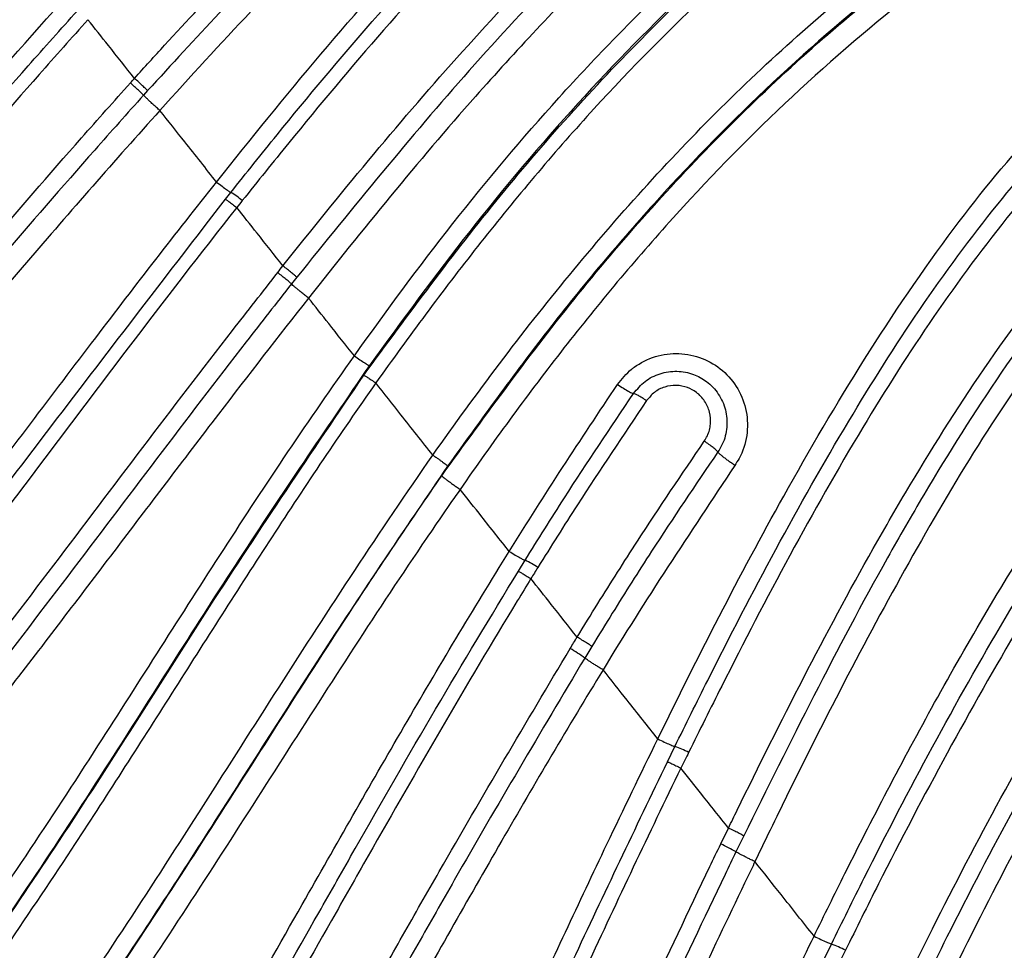
# Model space of a CAD drawing. Units: inches. Extents: x -1330 to 5346, y -540 to 389.
# Drawn here: x -228 to -226, y 35 to 36 of the extents above; entities that cross this region are included whole.
import ezdxf

# ---------------------------------------------------------------- set-up
doc = ezdxf.new("R2010")
doc.units = ezdxf.units.IN
doc.header["$MEASUREMENT"] = 0
doc.layers.get('0').update_dxf_attribs({"lineweight": 9})

msp = doc.modelspace()

# ---------------------------------------------------------------- linework, layer by layer
at = {"color": 7, "linetype": 'Continuous', "lineweight": 25}
for p, q in [((-227.6598, 35.8868), (-227.666, 35.8798)), ((-227.641, 35.8565), (-227.641, 35.8565)), ((-227.5411, 35.721), (-227.5328, 35.7315)), ((-227.4322, 35.602), (-227.4403, 35.5917)), ((-227.2244, 35.3306), (-227.2244, 35.3306)), ((-227.094, 35.1535), (-227.0838, 35.1701)), ((-227.075, 35.142), (-227.075, 35.142)), ((-227.0044, 35.0528), (-227.0044, 35.0528)), ((-226.9819, 35.0386), (-226.9927, 35.0209)), ((-226.8667, 34.8625), (-226.8552, 34.886)), ((-226.846, 34.8529), (-226.846, 34.8529)), ((-226.7852, 34.7372), (-226.7735, 34.7614)), ((-226.7735, 34.7614), (-226.7735, 34.7614)), ((-226.7502, 34.7495), (-226.762, 34.7251)), ((-226.733, 34.7102), (-226.733, 34.7102)), ((-226.6428, 34.5964), (-226.6428, 34.5964)), ((-226.628, 34.5604), (-226.6163, 34.5844))]:
    msp.add_line(p, q, dxfattribs=at)
for centre, radius, start, end in [((-227.6041, 35.6144), 0.1371, 49.6635, 58.6771), ((-227.14, 35.0458), 0.1364, 56.2714, 65.6628), ((-227.1594, 34.7885), 0.286, 54.3458, 59.6783), ((-226.9, 34.7531), 0.1402, 61.9896, 71.3526), ((-226.9034, 34.4805), 0.2826, 59.9633, 65.2717), ((-226.6869, 34.397), 0.2003, 62.648, 69.3592)]:
    msp.add_arc(centre, radius, start, end, dxfattribs=at)
for points, knots in [([(-227.5545, 35.7473), (-227.5545, 35.7473), (-227.5024, 35.8132), (-227.3965, 35.9436), (-227.2207, 36.1434), (-227.0223, 36.343), (-226.7962, 36.5391), (-226.5529, 36.7152), (-226.3116, 36.8559), (-226.0773, 36.9646), (-225.8531, 37.049), (-225.6212, 37.1171), (-225.415, 37.1636), (-225.2863, 37.185), (-225.2381, 37.1931)], [0, 0, 0, 0, 0.000001, 0.088621, 0.177459, 0.281857, 0.386217, 0.493941, 0.601717, 0.687268, 0.772825, 0.860169, 0.947523, 1, 1, 1, 1]), ([(-227.5328, 35.7315), (-227.5093, 35.7609), (-227.3918, 35.9079), (-227.2199, 36.107), (-227.0063, 36.3192), (-226.8398, 36.4664), (-226.6679, 36.5995), (-226.4926, 36.718), (-226.3113, 36.8228), (-226.0992, 36.9265), (-225.8542, 37.0216), (-225.5562, 37.1097), (-225.3447, 37.1476), (-225.2288, 37.1683)], [0, 0, 0, 0, 0.039879, 0.199773, 0.279973, 0.360158, 0.436106, 0.512023, 0.587878, 0.663736, 0.768335, 0.872956, 1, 1, 1, 1]), ([(-225.2213, 37.1486), (-225.3365, 37.128), (-225.5462, 37.0906), (-225.8423, 37.0033), (-226.0854, 36.9088), (-226.2965, 36.8057), (-226.4763, 36.7013), (-226.6519, 36.5842), (-226.8235, 36.4518), (-226.99, 36.3053), (-227.2025, 36.0938), (-227.3743, 35.895), (-227.4918, 35.7483), (-227.5153, 35.7189)], [0, 0, 0, 0, 0.126796, 0.230761, 0.335497, 0.410988, 0.486831, 0.562752, 0.639254, 0.719266, 0.799577, 0.959842, 1, 1, 1, 1]), ([(-227.4532, 35.6193), (-227.4532, 35.6193), (-227.3675, 35.7277), (-227.1919, 35.9401), (-226.9303, 36.2119), (-226.6695, 36.4318), (-226.4208, 36.6028), (-226.1806, 36.7344), (-225.954, 36.8323), (-225.7455, 36.9048), (-225.5321, 36.9626), (-225.3516, 37), (-225.2422, 37.0171), (-225.2058, 37.0228)], [0, 0, 0, 0, 0.000001, 0.149998, 0.299937, 0.410682, 0.521812, 0.632644, 0.714363, 0.796089, 0.87769, 0.959301, 1, 1, 1, 1]), ([(-225.2045, 36.9949), (-225.2407, 36.9893), (-225.3494, 36.9723), (-225.5287, 36.935), (-225.7405, 36.8777), (-225.9474, 36.8057), (-226.172, 36.7089), (-226.4094, 36.5784), (-226.6548, 36.4086), (-226.9128, 36.1906), (-227.1735, 35.9216), (-227.3459, 35.7086), (-227.4322, 35.602)], [0, 0, 0, 0, 0.040804, 0.122534, 0.204254, 0.285976, 0.36769, 0.478186, 0.588989, 0.699421, 0.849678, 1, 1, 1, 1]), ([(-225.203, 36.9601), (-225.3006, 36.9433), (-225.4964, 36.9097), (-225.7825, 36.8291), (-226.06, 36.7244), (-226.317, 36.5957), (-226.5528, 36.4425), (-226.769, 36.2709), (-226.9718, 36.082), (-227.1892, 35.8499), (-227.3318, 35.675), (-227.4142, 35.5701), (-227.4142, 35.5701)], [0, 0, 0, 0, 0.111054, 0.222555, 0.333899, 0.444735, 0.546429, 0.648582, 0.751012, 0.853084, 0.999999, 1, 1, 1, 1]), ([(-227.6798, 35.9055), (-227.6798, 35.9055), (-227.6646, 35.9224), (-227.5814, 36.014), (-227.4269, 36.1768), (-227.2072, 36.3838), (-226.9913, 36.5574), (-226.7822, 36.6969), (-226.6176, 36.7877), (-226.5155, 36.8328), (-226.4815, 36.8478)], [0, 0, 0, 0, 0.0000015, 0.0442743, 0.2404633, 0.4367851, 0.6326875, 0.7794152, 0.9263734, 1, 1, 1, 1]), ([(-226.4741, 36.8216), (-226.5075, 36.8068), (-226.6077, 36.7622), (-226.7697, 36.6725), (-226.9825, 36.5301), (-227.2074, 36.3473), (-227.441, 36.125), (-227.5869, 35.9661), (-227.6598, 35.8868)], [0, 0, 0, 0, 0.073003, 0.219161, 0.365376, 0.576654, 0.788419, 1, 1, 1, 1]), ([(-226.4649, 36.789), (-226.5163, 36.7655), (-226.6193, 36.7185), (-226.7689, 36.6315), (-226.9144, 36.5343), (-227.1165, 36.3805), (-227.3625, 36.1578), (-227.5494, 35.9587), (-227.641, 35.8565), (-227.641, 35.8565)], [0, 0, 0, 0, 0.1135533, 0.227157, 0.3436465, 0.4601822, 0.7290387, 0.9999984, 1, 1, 1, 1]), ([(-227.3443, 35.482), (-227.3443, 35.482), (-227.2958, 35.5505), (-227.1958, 35.6854), (-227.0334, 35.8792), (-226.8556, 36.0617), (-226.6681, 36.2257), (-226.4754, 36.3679), (-226.2779, 36.4903), (-226.0692, 36.5968), (-225.859, 36.6863), (-225.7169, 36.7336), (-225.6495, 36.7561)], [0, 0, 0, 0, 0.000001, 0.115134, 0.230265, 0.347667, 0.465021, 0.572442, 0.679914, 0.790235, 0.90057, 1, 1, 1, 1]), ([(-227.3299, 35.4524), (-227.262, 35.5448), (-227.1259, 35.7298), (-226.8955, 35.9846), (-226.6465, 36.2099), (-226.3791, 36.3979), (-226.1019, 36.5517), (-225.8515, 36.6589), (-225.6935, 36.7128), (-225.6352, 36.7312), (-225.6352, 36.7312)], [0, 0, 0, 0, 0.156982, 0.314201, 0.470838, 0.618457, 0.766665, 0.914545, 0.999999, 1, 1, 1, 1]), ([(-225.6357, 36.7327), (-225.6357, 36.7327), (-225.7247, 36.7047), (-225.9004, 36.6419), (-226.1581, 36.5247), (-226.4058, 36.3821), (-226.631, 36.221), (-226.8309, 36.0475), (-227.0069, 35.8675), (-227.1705, 35.674), (-227.2711, 35.5361), (-227.3214, 35.4672)], [0, 0, 0, 0, 0.000001, 0.131496, 0.262963, 0.398814, 0.53455, 0.649559, 0.764615, 0.882307, 1, 1, 1, 1]), ([(-225.6241, 36.7125), (-225.7118, 36.6828), (-225.8871, 36.6233), (-226.1424, 36.5058), (-226.3882, 36.3648), (-226.6131, 36.2047), (-226.8146, 36.0307), (-226.9932, 35.848), (-227.1582, 35.6506), (-227.2614, 35.5113), (-227.3115, 35.4406), (-227.3115, 35.4406)], [0, 0, 0, 0, 0.130104, 0.260179, 0.394506, 0.528733, 0.645098, 0.76152, 0.880758, 0.999999, 1, 1, 1, 1]), ([(-226.6428, 34.5964), (-226.6428, 34.5964), (-226.6273, 34.6284), (-226.5668, 34.7514), (-226.453, 34.9688), (-226.2917, 35.2418), (-226.1079, 35.506), (-225.9047, 35.7526), (-225.6681, 35.9901), (-225.3927, 36.2093), (-225.0825, 36.4093), (-224.8612, 36.5178), (-224.7506, 36.5721)], [0, 0, 0, 0, 0.000001, 0.037355, 0.144003, 0.2581, 0.372658, 0.487151, 0.601157, 0.733909, 0.867075, 1, 1, 1, 1]), ([(-227.2244, 35.3306), (-227.2244, 35.3306), (-227.1583, 35.4246), (-227.0198, 35.6086), (-226.79, 35.8647), (-226.5434, 36.0831), (-226.2845, 36.2588), (-226.022, 36.3989), (-225.7845, 36.4974), (-225.6339, 36.5447), (-225.578, 36.5623)], [0, 0, 0, 0, 0.0000011, 0.1622064, 0.324649, 0.4863195, 0.6291898, 0.7725632, 0.9156163, 1, 1, 1, 1]), ([(-226.6163, 34.5844), (-226.5997, 34.6181), (-226.5498, 34.7194), (-226.4629, 34.8862), (-226.3156, 35.1477), (-226.1526, 35.3974), (-225.9694, 35.6303), (-225.8073, 35.8114), (-225.6163, 35.9936), (-225.3941, 36.1711), (-225.1577, 36.3284), (-224.9362, 36.4534), (-224.7919, 36.5221), (-224.7331, 36.55)], [0, 0, 0, 0, 0.039677, 0.119231, 0.198762, 0.358122, 0.437968, 0.517809, 0.620816, 0.723829, 0.826629, 0.929449, 1, 1, 1, 1]), ([(-227.2109, 35.2991), (-227.143, 35.3927), (-227.0071, 35.5801), (-226.7756, 35.8378), (-226.5282, 36.0592), (-226.2663, 36.2369), (-225.9989, 36.3781), (-225.7655, 36.4719), (-225.622, 36.518), (-225.5742, 36.5322), (-225.5742, 36.5322)], [0, 0, 0, 0, 0.163697, 0.327639, 0.490787, 0.636257, 0.78227, 0.92795, 0.999999, 1, 1, 1, 1]), ([(-225.5745, 36.5332), (-225.5745, 36.5332), (-225.6577, 36.5084), (-225.8221, 36.4526), (-226.0635, 36.3476), (-226.296, 36.2191), (-226.5119, 36.0698), (-226.7083, 35.9017), (-226.8859, 35.7201), (-227.0506, 35.524), (-227.1515, 35.3838), (-227.202, 35.3138)], [0, 0, 0, 0, 0.000001, 0.126437, 0.25284, 0.383377, 0.513837, 0.633667, 0.753596, 0.876797, 1, 1, 1, 1]), ([(-224.7191, 36.5323), (-224.7775, 36.5046), (-224.9211, 36.4364), (-225.1412, 36.3122), (-225.3762, 36.1558), (-225.5971, 35.9793), (-225.7869, 35.7983), (-225.9482, 35.6182), (-226.1306, 35.3863), (-226.2931, 35.1373), (-226.4406, 34.8766), (-226.5281, 34.71), (-226.5782, 34.6086), (-226.5949, 34.5748)], [0, 0, 0, 0, 0.070437, 0.173057, 0.275659, 0.378454, 0.481244, 0.560998, 0.640758, 0.800268, 0.880154, 0.96006, 1, 1, 1, 1]), ([(-225.5698, 36.4958), (-225.6512, 36.4696), (-225.8141, 36.4173), (-226.052, 36.3128), (-226.2817, 36.1867), (-226.4954, 36.0383), (-226.6898, 35.8697), (-226.8675, 35.687), (-227.0316, 35.4894), (-227.1335, 35.3494), (-227.1829, 35.2782), (-227.1829, 35.2782)], [0, 0, 0, 0, 0.125354, 0.250677, 0.380126, 0.509492, 0.630374, 0.751366, 0.875681, 0.999999, 1, 1, 1, 1]), ([(-226.5349, 34.4602), (-226.5349, 34.4602), (-226.5111, 34.5096), (-226.4536, 34.6264), (-226.3588, 34.8083), (-226.248, 35.0031), (-226.1296, 35.1923), (-226.0019, 35.374), (-225.887, 35.5182), (-225.7494, 35.6743), (-225.5845, 35.8379), (-225.3585, 36.0236), (-225.1279, 36.1799), (-224.898, 36.3111), (-224.7464, 36.3823), (-224.6706, 36.4179)], [0, 0, 0, 0, 0.000001, 0.058218, 0.138204, 0.218168, 0.298012, 0.377972, 0.457923, 0.497783, 0.604149, 0.710753, 0.817157, 0.908572, 1, 1, 1, 1]), ([(-224.6632, 36.3918), (-224.7385, 36.3564), (-224.8892, 36.2856), (-225.1175, 36.1554), (-225.3463, 36.0002), (-225.5705, 35.816), (-225.734, 35.6537), (-225.8705, 35.499), (-225.9844, 35.3559), (-226.1109, 35.1756), (-226.2283, 34.9879), (-226.3377, 34.7943), (-226.4316, 34.6138), (-226.4882, 34.4976), (-226.512, 34.4486)], [0, 0, 0, 0, 0.091578, 0.183142, 0.289493, 0.396045, 0.502357, 0.542177, 0.622076, 0.701983, 0.781821, 0.861742, 0.94177, 1, 1, 1, 1]), ([(-224.654, 36.3592), (-224.7502, 36.3132), (-224.9432, 36.2208), (-225.2159, 36.0521), (-225.4724, 35.86), (-225.6989, 35.6491), (-225.8948, 35.4238), (-226.0948, 35.1506), (-226.2592, 34.8774), (-226.3966, 34.6129), (-226.4629, 34.478), (-226.4951, 34.4099), (-226.4951, 34.4099)], [0, 0, 0, 0, 0.11744, 0.23537, 0.353124, 0.470324, 0.575061, 0.679821, 0.839152, 0.919428, 0.999999, 1, 1, 1, 1]), ([(-226.391, 34.2785), (-226.391, 34.2785), (-226.3565, 34.3467), (-226.2848, 34.482), (-226.1671, 34.6783), (-226.0106, 34.9112), (-225.8086, 35.1739), (-225.5359, 35.4761), (-225.2218, 35.7718), (-224.8656, 36.0561), (-224.6148, 36.2277), (-224.4865, 36.3093), (-224.4865, 36.3093)], [0, 0, 0, 0, 0.000001, 0.079559, 0.159494, 0.239448, 0.37454, 0.509671, 0.672968, 0.836574, 0.999999, 1, 1, 1, 1]), ([(-224.4649, 36.2892), (-224.591, 36.2056), (-224.8432, 36.0384), (-225.1967, 35.7538), (-225.5097, 35.4598), (-225.7813, 35.1586), (-225.9829, 34.897), (-226.1387, 34.6643), (-226.2573, 34.4686), (-226.3283, 34.3329), (-226.3638, 34.2652)], [0, 0, 0, 0, 0.163233, 0.32665, 0.489758, 0.624866, 0.759935, 0.840015, 0.920083, 1, 1, 1, 1]), ([(-226.3745, 34.2406), (-226.3576, 34.2739), (-226.3239, 34.3403), (-226.2529, 34.4707), (-226.1223, 34.6918), (-225.918, 34.987), (-225.6479, 35.3113), (-225.3415, 35.6219), (-224.9965, 35.9206), (-224.7365, 36.1035), (-224.6064, 36.195)], [0, 0, 0, 0, 0.041108, 0.082156, 0.163911, 0.325365, 0.481567, 0.637817, 0.818886, 1, 1, 1, 1]), ([(-231.2618, 34.3823), (-231.1735, 34.3572), (-230.997, 34.3069), (-230.7247, 34.2554), (-230.4466, 34.2282), (-230.2004, 34.2323), (-229.9923, 34.2582), (-229.8205, 34.2946), (-229.651, 34.3472), (-229.487, 34.4147), (-229.3309, 34.4954), (-229.1316, 34.6188), (-228.9122, 34.7898), (-228.6794, 35.0116), (-228.48, 35.2249), (-228.2969, 35.4346), (-228.0697, 35.7023), (-227.8988, 35.9026), (-227.7808, 36.0329), (-227.7808, 36.0329)], [0, 0, 0, 0, 0.065515, 0.131013, 0.19877, 0.266484, 0.308372, 0.350256, 0.393423, 0.436593, 0.478417, 0.520248, 0.605629, 0.677902, 0.75071, 0.812947, 0.87522, 0.999999, 1, 1, 1, 1]), ([(-231.2243, 34.3367), (-231.1388, 34.3133), (-230.9677, 34.2664), (-230.7146, 34.2213), (-230.4669, 34.198), (-230.2265, 34.1986), (-229.9877, 34.2243), (-229.7538, 34.2793), (-229.5279, 34.3614), (-229.2972, 34.4765), (-229.0678, 34.629), (-228.8415, 34.8166), (-228.6294, 35.0229), (-228.4443, 35.224), (-228.2807, 35.4121), (-228.0865, 35.6406), (-227.9172, 35.8408), (-227.7921, 35.9807), (-227.767, 36.0087)], [0, 0, 0, 0, 0.0636911, 0.1273682, 0.1854381, 0.2436182, 0.3016133, 0.3597084, 0.4180113, 0.4761351, 0.5466235, 0.6174678, 0.6884714, 0.7591778, 0.8126334, 0.8661113, 0.9731953, 1, 1, 1, 1]), ([(-227.7508, 35.995), (-227.7508, 35.995), (-227.7758, 35.9673), (-227.9003, 35.8273), (-228.0697, 35.6272), (-228.2641, 35.398), (-228.4278, 35.2094), (-228.6117, 35.0085), (-228.8234, 34.8008), (-229.0528, 34.6103), (-229.2698, 34.4663), (-229.4647, 34.365), (-229.6321, 34.295), (-229.8069, 34.24), (-229.9859, 34.2012), (-230.1659, 34.1786), (-230.3469, 34.1708), (-230.5297, 34.177), (-230.7398, 34.199), (-230.9754, 34.2409), (-231.1473, 34.2883), (-231.2336, 34.3121)], [0, 0, 0, 0, 0.000001, 0.026478, 0.132643, 0.18597, 0.239391, 0.309246, 0.379105, 0.451029, 0.522896, 0.566081, 0.609259, 0.653746, 0.698234, 0.74138, 0.784532, 0.828715, 0.872904, 0.936239, 1, 1, 1, 1]), ([(-227.6798, 35.9055), (-227.6931, 35.9222), (-227.7167, 35.9521), (-227.7404, 35.9819), (-227.7508, 35.995)], [0, 0, 0, 0, 0.560246, 1, 1, 1, 1]), ([(-226.8812, 34.8974), (-226.8812, 34.8974), (-226.8202, 35.0228), (-226.7199, 35.2188), (-226.5677, 35.4787), (-226.4387, 35.6695), (-226.3005, 35.8391), (-226.1944, 35.927), (-226.1409, 35.9714)], [0, 0, 0, 0, 0.000002, 0.314992, 0.498469, 0.682841, 0.839965, 1, 1, 1, 1]), ([(-226.8552, 34.886), (-226.8386, 34.9196), (-226.7553, 35.0882), (-226.6349, 35.3135), (-226.4834, 35.5544), (-226.3703, 35.7078), (-226.2517, 35.844), (-226.1637, 35.9157), (-226.1194, 35.9517)], [0, 0, 0, 0, 0.085446, 0.427956, 0.582435, 0.736814, 0.867495, 1, 1, 1, 1]), ([(-226.1021, 35.936), (-226.1454, 35.9008), (-226.2321, 35.8304), (-226.3491, 35.6955), (-226.4619, 35.5435), (-226.6139, 35.3041), (-226.7339, 35.0789), (-226.8175, 34.9106), (-226.8342, 34.8769)], [0, 0, 0, 0, 0.130113, 0.260479, 0.415118, 0.569831, 0.91381, 1, 1, 1, 1]), ([(-231.1422, 34.153), (-231.0285, 34.1267), (-230.8491, 34.0852), (-230.6006, 34.0562), (-230.4001, 34.0462), (-230.1996, 34.0522), (-229.9935, 34.0759), (-229.784, 34.1207), (-229.5737, 34.1891), (-229.3713, 34.2787), (-229.1783, 34.3876), (-228.9954, 34.5133), (-228.8224, 34.6531), (-228.6583, 34.8044), (-228.5016, 34.9643), (-228.3493, 35.1311), (-228.2004, 35.3018), (-228.0052, 35.5306), (-227.8356, 35.7309), (-227.7109, 35.8707), (-227.686, 35.8986)], [0, 0, 0, 0, 0.083738, 0.132106, 0.180466, 0.228928, 0.277382, 0.330848, 0.384324, 0.437805, 0.491286, 0.544768, 0.598256, 0.651756, 0.705385, 0.759117, 0.812826, 0.866552, 0.973363, 1, 1, 1, 1]), ([(-227.686, 35.8986), (-227.684, 35.9009), (-227.6819, 35.9032), (-227.6798, 35.9055), (-227.6798, 35.9055)], [0, 0, 0, 0, 0.999746, 1, 1, 1, 1]), ([(-227.6598, 35.8868), (-227.6606, 35.8876), (-227.6623, 35.8894), (-227.6673, 35.894), (-227.6733, 35.8996), (-227.6776, 35.9035), (-227.6798, 35.9055)], [0, 0, 0, 0, 0.25, 0.5, 0.75, 1, 1, 1, 1]), ([(-227.666, 35.8798), (-227.6909, 35.852), (-227.8155, 35.7123), (-227.985, 35.5124), (-228.1801, 35.284), (-228.3289, 35.1138), (-228.4813, 34.9474), (-228.6385, 34.7872), (-228.8033, 34.6353), (-228.9775, 34.4946), (-229.1619, 34.3679), (-229.3567, 34.2579), (-229.5611, 34.1674), (-229.7737, 34.0983), (-229.9855, 34.053), (-230.1937, 34.0291), (-230.3962, 34.023), (-230.5986, 34.0332), (-230.8494, 34.0624), (-231.0305, 34.1039), (-231.1453, 34.1302)], [0, 0, 0, 0, 0.0264695, 0.1325805, 0.1858909, 0.2391845, 0.2925627, 0.3459792, 0.3994507, 0.4530035, 0.5066256, 0.5603112, 0.6140425, 0.6677939, 0.7215389, 0.7702176, 0.8189041, 0.8674393, 0.9159818, 1, 1, 1, 1]), ([(-227.641, 35.8565), (-227.6427, 35.858), (-227.646, 35.8609), (-227.6508, 35.8653), (-227.6554, 35.8695), (-227.6594, 35.8733), (-227.6627, 35.8765), (-227.6649, 35.8786), (-227.6657, 35.8795), (-227.666, 35.8798)], [0, 0, 0, 0, 0.152582, 0.305164, 0.457746, 0.610328, 0.76291, 0.915492, 1, 1, 1, 1]), ([(-227.641, 35.8565), (-227.641, 35.8565), (-227.7099, 35.78), (-227.8452, 35.6248), (-228.045, 35.3897), (-228.2338, 35.1702), (-228.4141, 34.9703), (-228.6031, 34.7746), (-228.8208, 34.5752), (-229.0744, 34.3836), (-229.3317, 34.2324), (-229.5885, 34.1237), (-229.838, 34.0505), (-230.1248, 34.0011), (-230.4474, 33.9911), (-230.8008, 34.0234), (-231.0332, 34.0757), (-231.1493, 34.1018)], [0, 0, 0, 0, 0.000001, 0.072459, 0.144928, 0.217314, 0.275864, 0.334422, 0.40997, 0.485644, 0.561, 0.62301, 0.685224, 0.747234, 0.831278, 0.915749, 1, 1, 1, 1]), ([(-227.5545, 35.7473), (-227.5707, 35.7677), (-227.5995, 35.8041), (-227.6283, 35.8405), (-227.641, 35.8565)], [0, 0, 0, 0, 0.560049, 1, 1, 1, 1]), ([(-226.7735, 34.7614), (-226.7735, 34.7614), (-226.7691, 34.7705), (-226.6986, 34.9148), (-226.609, 35.0912), (-226.4776, 35.3181), (-226.3776, 35.4756), (-226.2606, 35.6318), (-226.148, 35.7565), (-226.0746, 35.815), (-226.0379, 35.8442)], [0, 0, 0, 0, 0.000002, 0.022681, 0.361222, 0.44592, 0.615572, 0.784738, 0.892461, 1, 1, 1, 1]), ([(-226.0258, 35.8208), (-226.0616, 35.7922), (-226.1334, 35.735), (-226.2439, 35.6124), (-226.3594, 35.4586), (-226.4571, 35.3025), (-226.5918, 35.0687), (-226.6793, 34.8924), (-226.7502, 34.7495)], [0, 0, 0, 0, 0.106443, 0.213074, 0.38207, 0.551752, 0.636709, 1, 1, 1, 1]), ([(-226.0106, 35.7915), (-226.0567, 35.7536), (-226.149, 35.6777), (-226.2678, 35.5309), (-226.3808, 35.3688), (-226.5216, 35.1303), (-226.6369, 34.9088), (-226.7154, 34.7469), (-226.733, 34.7102), (-226.733, 34.7102)], [0, 0, 0, 0, 0.137623, 0.27571, 0.433883, 0.59213, 0.907999, 0.999998, 1, 1, 1, 1]), ([(-231.095, 33.966), (-231.0098, 33.9381), (-230.8394, 33.8823), (-230.5756, 33.8215), (-230.3053, 33.7839), (-230.0664, 33.7777), (-229.8653, 33.7937), (-229.7005, 33.8206), (-229.5373, 33.8626), (-229.3785, 33.9191), (-229.2267, 33.9888), (-229.0321, 34.0984), (-228.8079, 34.2621), (-228.5655, 34.489), (-228.3458, 34.7315), (-228.1377, 34.9857), (-227.9372, 35.2472), (-227.7453, 35.5024), (-227.617, 35.6688), (-227.5545, 35.7473), (-227.5545, 35.7473)], [0, 0, 0, 0, 0.06129, 0.122566, 0.18592, 0.249235, 0.28738, 0.32552, 0.364788, 0.404056, 0.442184, 0.480316, 0.558394, 0.633093, 0.70841, 0.782681, 0.857102, 0.931823, 0.999999, 1, 1, 1, 1]), ([(-227.5545, 35.7473), (-227.5517, 35.7451), (-227.546, 35.7407), (-227.539, 35.7355), (-227.5342, 35.7321), (-227.5332, 35.7317), (-227.5328, 35.7315)], [0, 0, 0, 0, 0.253372, 0.506744, 0.760115, 1, 1, 1, 1]), ([(-231.0558, 33.9177), (-231.0206, 33.9062), (-230.915, 33.8718), (-230.7366, 33.8234), (-230.5004, 33.7754), (-230.2412, 33.747), (-229.9614, 33.749), (-229.6921, 33.7863), (-229.4386, 33.8607), (-229.2037, 33.9642), (-228.9581, 34.1109), (-228.7111, 34.3077), (-228.4661, 34.5517), (-228.2497, 34.8022), (-228.0523, 35.0505), (-227.8222, 35.3553), (-227.6511, 35.5779), (-227.5411, 35.721)], [0, 0, 0, 0, 0.0254564, 0.0764696, 0.1274741, 0.1922452, 0.2571995, 0.3218331, 0.3812148, 0.4408649, 0.5003091, 0.5797085, 0.6594574, 0.7391358, 0.807764, 0.8764389, 1, 1, 1, 1]), ([(-227.5411, 35.721), (-227.5407, 35.7208), (-227.54, 35.7205), (-227.536, 35.7177), (-227.5304, 35.7136), (-227.5259, 35.7101), (-227.5237, 35.7084)], [0, 0, 0, 0, 0.25, 0.5, 0.75, 1, 1, 1, 1]), ([(-227.5153, 35.7189), (-227.5181, 35.7154), (-227.5209, 35.7119), (-227.5237, 35.7084), (-227.5237, 35.7084)], [0, 0, 0, 0, 0.999824, 1, 1, 1, 1]), ([(-227.5237, 35.7084), (-227.5237, 35.7084), (-227.6356, 35.5668), (-227.8041, 35.3418), (-228.0356, 35.0363), (-228.2338, 34.7857), (-228.4516, 34.5331), (-228.6989, 34.2875), (-228.9483, 34.0891), (-229.1964, 33.941), (-229.4343, 33.8363), (-229.6906, 33.761), (-229.9629, 33.7232), (-230.2455, 33.7212), (-230.5071, 33.7497), (-230.7452, 33.7982), (-230.9245, 33.8469), (-231.0307, 33.8818), (-231.066, 33.8934)], [0, 0, 0, 0, 0.0000005, 0.1224914, 0.1911571, 0.2597739, 0.3394565, 0.4192135, 0.4986254, 0.5583338, 0.6182491, 0.6778958, 0.7427073, 0.8078389, 0.8727849, 0.9237118, 0.9746466, 1, 1, 1, 1]), ([(-227.4532, 35.6193), (-227.4663, 35.636), (-227.4898, 35.6656), (-227.5133, 35.6953), (-227.5237, 35.7084)], [0, 0, 0, 0, 0.559851, 1, 1, 1, 1]), ([(-230.9713, 33.7281), (-230.9477, 33.7213), (-230.842, 33.6909), (-230.6522, 33.6466), (-230.423, 33.6121), (-230.2154, 33.5981), (-230.0304, 33.5993), (-229.8462, 33.6156), (-229.6522, 33.6496), (-229.4507, 33.7059), (-229.2451, 33.788), (-229.0489, 33.8911), (-228.8635, 34.013), (-228.6892, 34.1508), (-228.5253, 34.3014), (-228.3186, 34.5155), (-228.1261, 34.7445), (-227.9403, 34.9821), (-227.7575, 35.2219), (-227.5998, 35.432), (-227.4843, 35.5796), (-227.4613, 35.609)], [0, 0, 0, 0, 0.016898, 0.075712, 0.134513, 0.177401, 0.220283, 0.263234, 0.306181, 0.357521, 0.408864, 0.460204, 0.511537, 0.562864, 0.614189, 0.665523, 0.768429, 0.820118, 0.87181, 0.97442, 1, 1, 1, 1]), ([(-227.4613, 35.609), (-227.4586, 35.6125), (-227.4559, 35.6159), (-227.4532, 35.6193), (-227.4532, 35.6193)], [0, 0, 0, 0, 0.99982, 1, 1, 1, 1]), ([(-227.4322, 35.602), (-227.433, 35.6028), (-227.4348, 35.6044), (-227.4399, 35.6087), (-227.4463, 35.6139), (-227.4509, 35.6175), (-227.4532, 35.6193)], [0, 0, 0, 0, 0.25, 0.5, 0.75, 1, 1, 1, 1]), ([(-227.4403, 35.5917), (-227.4634, 35.5623), (-227.5788, 35.4149), (-227.7363, 35.2051), (-227.9189, 34.9659), (-228.1049, 34.7288), (-228.2976, 34.4995), (-228.5051, 34.2846), (-228.67, 34.1329), (-228.8458, 33.994), (-229.0329, 33.8709), (-229.2311, 33.7667), (-229.439, 33.6836), (-229.6427, 33.6268), (-229.8389, 33.5924), (-230.025, 33.5759), (-230.2119, 33.5747), (-230.4216, 33.589), (-230.6529, 33.6238), (-230.8445, 33.6682), (-230.9513, 33.6988), (-230.9751, 33.7056)], [0, 0, 0, 0, 0.025414, 0.127297, 0.178528, 0.229755, 0.332221, 0.383498, 0.434857, 0.4863, 0.537817, 0.589387, 0.640992, 0.692604, 0.735764, 0.778928, 0.821985, 0.865047, 0.924038, 0.983041, 1, 1, 1, 1]), ([(-227.4142, 35.5701), (-227.4159, 35.5715), (-227.4193, 35.5742), (-227.4244, 35.5782), (-227.4292, 35.5821), (-227.4334, 35.5856), (-227.4368, 35.5885), (-227.4391, 35.5905), (-227.44, 35.5914), (-227.4403, 35.5917)], [0, 0, 0, 0, 0.151212, 0.302423, 0.453635, 0.604846, 0.756058, 0.90727, 1, 1, 1, 1]), ([(-227.4142, 35.5701), (-227.4142, 35.5701), (-227.4605, 35.5115), (-227.56, 35.3828), (-227.7113, 35.1832), (-227.8934, 34.9437), (-228.1028, 34.6782), (-228.3466, 34.3958), (-228.5833, 34.1624), (-228.8092, 33.9803), (-229.0164, 33.8432), (-229.2366, 33.7284), (-229.469, 33.6409), (-229.7101, 33.5808), (-229.9878, 33.5441), (-230.3005, 33.5458), (-230.6434, 33.5893), (-230.8679, 33.648), (-230.98, 33.6773)], [0, 0, 0, 0, 0.000001, 0.050421, 0.109826, 0.169199, 0.253246, 0.338159, 0.423003, 0.479692, 0.536486, 0.593103, 0.649926, 0.706943, 0.763783, 0.84233, 0.921268, 1, 1, 1, 1]), ([(-227.3443, 35.482), (-227.3574, 35.4984), (-227.3806, 35.5278), (-227.4039, 35.5572), (-227.4142, 35.5701)], [0, 0, 0, 0, 0.559665, 1, 1, 1, 1]), ([(-228.8645, 33.6379), (-228.8645, 33.6379), (-228.8091, 33.6714), (-228.701, 33.744), (-228.5336, 33.8792), (-228.3639, 34.0433), (-228.1645, 34.2707), (-227.9549, 34.552), (-227.7425, 34.8733), (-227.5447, 35.1878), (-227.4133, 35.3852), (-227.3443, 35.482), (-227.3443, 35.482)], [0, 0, 0, 0, 0.000001, 0.081341, 0.163311, 0.269434, 0.376332, 0.540745, 0.7062, 0.852988, 0.999999, 1, 1, 1, 1]), ([(-227.3443, 35.482), (-227.3414, 35.4799), (-227.3355, 35.4758), (-227.3282, 35.471), (-227.3229, 35.4677), (-227.3219, 35.4674), (-227.3214, 35.4672)], [0, 0, 0, 0, 0.25, 0.5, 0.75, 1, 1, 1, 1]), ([(-227.3443, 35.482), (-227.3443, 35.482), (-227.3443, 35.482), (-227.3443, 35.482), (-227.3443, 35.482)], [0, 0, 0, 0, 0.56, 1, 1, 1, 1]), ([(-226.9428, 35.4384), (-226.9362, 35.4466), (-226.9285, 35.4562), (-226.9092, 35.4709), (-226.8856, 35.4828), (-226.8489, 35.4875), (-226.8128, 35.4799), (-226.7811, 35.4609), (-226.7574, 35.4325), (-226.7443, 35.3975), (-226.7436, 35.3602), (-226.7527, 35.3322), (-226.7615, 35.3183), (-226.7638, 35.3149)], [0, 0, 0, 0, 0.092356, 0.106684, 0.213279, 0.319391, 0.425254, 0.531462, 0.638492, 0.746463, 0.855073, 0.963715, 1, 1, 1, 1]), ([(-227.3214, 35.4672), (-227.3884, 35.3692), (-227.5222, 35.1731), (-227.7194, 34.8572), (-227.933, 34.5337), (-228.1445, 34.2503), (-228.3463, 34.0203), (-228.5181, 33.8549), (-228.6874, 33.717), (-228.7985, 33.6456), (-228.854, 33.61)], [0, 0, 0, 0, 0.1459026, 0.2917489, 0.4568428, 0.6220002, 0.728853, 0.835653, 0.9178361, 1, 1, 1, 1]), ([(-226.9181, 35.4247), (-226.9127, 35.4312), (-226.9018, 35.4443), (-226.8781, 35.4561), (-226.8521, 35.46), (-226.8273, 35.4552), (-226.8052, 35.4431), (-226.7877, 35.4246), (-226.7767, 35.3999), (-226.7745, 35.373), (-226.7801, 35.3508), (-226.7872, 35.3393), (-226.7896, 35.3354)], [0, 0, 0, 0, 0.102404, 0.207772, 0.313325, 0.418343, 0.509094, 0.617578, 0.72558, 0.834492, 0.944035, 1, 1, 1, 1]), ([(-228.7402, 33.682), (-228.6517, 33.7493), (-228.4732, 33.8851), (-228.2328, 34.1408), (-228.0066, 34.4278), (-227.8244, 34.6943), (-227.6788, 34.92), (-227.528, 35.1594), (-227.4092, 35.3351), (-227.3299, 35.4524)], [0, 0, 0, 0, 0.147463, 0.2974, 0.462962, 0.629543, 0.721977, 0.814438, 1, 1, 1, 1]), ([(-227.3299, 35.4524), (-227.3295, 35.4522), (-227.3287, 35.452), (-227.3245, 35.4494), (-227.3186, 35.4455), (-227.3139, 35.4422), (-227.3115, 35.4406)], [0, 0, 0, 0, 0.25, 0.5, 0.75, 1, 1, 1, 1]), ([(-227.3115, 35.4406), (-227.3115, 35.4406), (-227.3659, 35.3634), (-227.4709, 35.2064), (-227.6226, 34.9672), (-227.7931, 34.7), (-227.9898, 34.4123), (-228.2167, 34.1236), (-228.4614, 33.8681), (-228.6375, 33.7248), (-228.7304, 33.6606), (-228.7304, 33.6606)], [0, 0, 0, 0, 0.000001, 0.123051, 0.246129, 0.369025, 0.535281, 0.701512, 0.850845, 0.999999, 1, 1, 1, 1]), ([(-227.2244, 35.3306), (-227.2407, 35.3511), (-227.2697, 35.3878), (-227.2987, 35.4244), (-227.3115, 35.4406)], [0, 0, 0, 0, 0.5593386, 1, 1, 1, 1]), ([(-227.108, 35.1837), (-227.108, 35.1837), (-227.0548, 35.2699), (-226.9988, 35.3542), (-226.9428, 35.4384)], [0, 0, 0, 0, 0.000008, 1, 1, 1, 1]), ([(-226.9428, 35.4384), (-226.9397, 35.4364), (-226.9334, 35.4322), (-226.9255, 35.4276), (-226.9201, 35.4249), (-226.9187, 35.4248), (-226.9181, 35.4247)], [0, 0, 0, 0, 0.260724, 0.521449, 0.782173, 1, 1, 1, 1]), ([(-226.8103, 35.3518), (-226.8087, 35.3545), (-226.8038, 35.3625), (-226.7999, 35.3778), (-226.8014, 35.3965), (-226.809, 35.4135), (-226.8211, 35.4263), (-226.8363, 35.4346), (-226.8532, 35.4379), (-226.871, 35.4353), (-226.8871, 35.4272), (-226.8946, 35.4182), (-226.8984, 35.4137)], [0, 0, 0, 0, 0.056058, 0.166199, 0.275996, 0.384778, 0.493597, 0.584152, 0.688477, 0.793134, 0.897809, 1, 1, 1, 1]), ([(-227.0838, 35.1701), (-227.0639, 35.2019), (-227.0102, 35.288), (-226.9537, 35.3719), (-226.9181, 35.4247)], [0, 0, 0, 0, 0.370655, 1, 1, 1, 1]), ([(-226.8984, 35.4137), (-226.9339, 35.361), (-226.9904, 35.2771), (-227.0443, 35.1911), (-227.0643, 35.1592)], [0, 0, 0, 0, 0.62862, 1, 1, 1, 1]), ([(-227.0044, 35.0528), (-227.0044, 35.0528), (-226.9939, 35.0699), (-226.9635, 35.119), (-226.9, 35.2195), (-226.8446, 35.3012), (-226.8103, 35.3518)], [0, 0, 0, 0, 0.000007, 0.168471, 0.484826, 1, 1, 1, 1]), ([(-228.4325, 33.7109), (-228.4325, 33.7109), (-228.3872, 33.7511), (-228.2747, 33.8575), (-228.1065, 34.0426), (-227.9024, 34.3026), (-227.7284, 34.5562), (-227.5745, 34.7956), (-227.4216, 35.0359), (-227.3056, 35.2144), (-227.2244, 35.3306), (-227.2244, 35.3306)], [0, 0, 0, 0, 0.000001, 0.090195, 0.230529, 0.371672, 0.580627, 0.685858, 0.791121, 0.999999, 1, 1, 1, 1]), ([(-227.2244, 35.3306), (-227.223, 35.3296), (-227.2202, 35.3276), (-227.216, 35.3246), (-227.2121, 35.3218), (-227.2087, 35.3193), (-227.2058, 35.3171), (-227.2037, 35.3154), (-227.2023, 35.3142), (-227.2021, 35.3139), (-227.202, 35.3138)], [0, 0, 0, 0, 0.125, 0.25, 0.375, 0.5, 0.625, 0.75, 0.875, 1, 1, 1, 1]), ([(-226.7896, 35.3354), (-226.8237, 35.2851), (-226.8786, 35.2039), (-226.9416, 35.1042), (-226.9715, 35.0555), (-226.9819, 35.0386)], [0, 0, 0, 0, 0.515947, 0.832487, 1, 1, 1, 1]), ([(-226.7638, 35.3149), (-226.7655, 35.3161), (-226.7691, 35.3185), (-226.7742, 35.3222), (-226.7788, 35.3257), (-226.7829, 35.329), (-226.7862, 35.3318), (-226.7885, 35.334), (-226.7893, 35.3349), (-226.7896, 35.3354)], [0, 0, 0, 0, 0.147088, 0.294175, 0.441263, 0.58835, 0.735438, 0.882525, 1, 1, 1, 1]), ([(-227.202, 35.3138), (-227.2634, 35.2232), (-227.3863, 35.0421), (-227.5579, 34.7691), (-227.7302, 34.5046), (-227.9026, 34.2582), (-228.0838, 34.0277), (-228.2521, 33.8403), (-228.3668, 33.7345), (-228.4116, 33.6931)], [0, 0, 0, 0, 0.161279, 0.322482, 0.474375, 0.626336, 0.767769, 0.909141, 1, 1, 1, 1]), ([(-226.7638, 35.3149), (-226.8322, 35.2119), (-226.9006, 35.1089), (-226.9648, 35.0029), (-226.9648, 35.0029)], [0, 0, 0, 0, 0.999994, 1, 1, 1, 1]), ([(-228.3457, 33.7519), (-228.315, 33.7817), (-228.2125, 33.8811), (-228.0516, 34.064), (-227.8683, 34.3032), (-227.679, 34.5784), (-227.4809, 34.8891), (-227.3211, 35.1394), (-227.2281, 35.2742), (-227.2109, 35.2991)], [0, 0, 0, 0, 0.067213, 0.224107, 0.381284, 0.538386, 0.745431, 0.953069, 1, 1, 1, 1]), ([(-227.2109, 35.2991), (-227.2108, 35.2989), (-227.2105, 35.2985), (-227.2088, 35.297), (-227.2062, 35.2949), (-227.2026, 35.2922), (-227.1983, 35.2891), (-227.1934, 35.2856), (-227.1882, 35.2819), (-227.1847, 35.2794), (-227.1829, 35.2782)], [0, 0, 0, 0, 0.125, 0.25, 0.375, 0.5, 0.625, 0.75, 0.875, 1, 1, 1, 1]), ([(-227.1829, 35.2782), (-227.1829, 35.2782), (-227.2002, 35.2535), (-227.2927, 35.1191), (-227.4521, 34.8704), (-227.6501, 34.5605), (-227.8393, 34.2851), (-228.0234, 34.0446), (-228.1851, 33.8605), (-228.2881, 33.7603), (-228.3191, 33.7301)], [0, 0, 0, 0, 0.000001, 0.046778, 0.253377, 0.459016, 0.616781, 0.77462, 0.932178, 1, 1, 1, 1]), ([(-227.1829, 35.2782), (-227.1829, 35.2782), (-227.1829, 35.2782), (-227.1829, 35.2782), (-227.1829, 35.2782)], [0, 0, 0, 0, 0.56, 1, 1, 1, 1]), ([(-227.108, 35.1837), (-227.122, 35.2013), (-227.147, 35.2328), (-227.1719, 35.2643), (-227.1829, 35.2782)], [0, 0, 0, 0, 0.5591905, 1, 1, 1, 1]), ([(-227.9335, 33.7953), (-227.9335, 33.7953), (-227.9035, 33.8396), (-227.7985, 33.9997), (-227.6288, 34.2827), (-227.4413, 34.6144), (-227.2694, 34.9166), (-227.1631, 35.0952), (-227.108, 35.1837), (-227.108, 35.1837)], [0, 0, 0, 0, 0.000001, 0.099602, 0.356741, 0.614335, 0.806965, 0.999999, 1, 1, 1, 1]), ([(-227.108, 35.1837), (-227.108, 35.1837), (-227.108, 35.1837), (-227.108, 35.1837), (-227.108, 35.1837)], [0, 0, 0, 0, 0.56, 1, 1, 1, 1]), ([(-227.108, 35.1837), (-227.1049, 35.1817), (-227.0985, 35.1779), (-227.0907, 35.1734), (-227.0854, 35.1705), (-227.0843, 35.1702), (-227.0838, 35.1701)], [0, 0, 0, 0, 0.258472, 0.516944, 0.775416, 1, 1, 1, 1]), ([(-227.0643, 35.1592), (-227.0679, 35.1535), (-227.0714, 35.1477), (-227.075, 35.142), (-227.075, 35.142)], [0, 0, 0, 0, 0.999884, 1, 1, 1, 1]), ([(-227.8838, 33.8196), (-227.8701, 33.8404), (-227.7766, 33.982), (-227.6515, 34.1898), (-227.5066, 34.4416), (-227.4162, 34.6012), (-227.3211, 34.7686), (-227.2212, 34.9435), (-227.1364, 35.0835), (-227.094, 35.1535)], [0, 0, 0, 0, 0.048441, 0.329281, 0.470315, 0.611302, 0.683739, 0.841851, 1, 1, 1, 1]), ([(-227.075, 35.142), (-227.075, 35.142), (-227.0819, 35.1307), (-227.1673, 34.9913), (-227.2677, 34.817), (-227.3968, 34.5894), (-227.4877, 34.4291), (-227.6332, 34.1765), (-227.7589, 33.9687), (-227.8521, 33.8271), (-227.8657, 33.8068), (-227.8657, 33.8068)], [0, 0, 0, 0, 0.000002, 0.025411, 0.315499, 0.388264, 0.529693, 0.671167, 0.95265, 0.999998, 1, 1, 1, 1]), ([(-227.094, 35.1535), (-227.0936, 35.1533), (-227.0927, 35.1529), (-227.0883, 35.1503), (-227.0823, 35.1466), (-227.0774, 35.1435), (-227.075, 35.142)], [0, 0, 0, 0, 0.2500027, 0.5000037, 0.7500028, 1, 1, 1, 1]), ([(-227.0044, 35.0528), (-227.0176, 35.0695), (-227.0411, 35.0992), (-227.0646, 35.1289), (-227.075, 35.142)], [0, 0, 0, 0, 0.55903, 1, 1, 1, 1]), ([(-227.015, 35.0354), (-227.0115, 35.0412), (-227.0079, 35.047), (-227.0044, 35.0528), (-227.0044, 35.0528)], [0, 0, 0, 0, 0.999885, 1, 1, 1, 1]), ([(-226.9819, 35.0386), (-226.9828, 35.0393), (-226.9845, 35.0405), (-226.99, 35.0441), (-226.9968, 35.0483), (-227.0019, 35.0513), (-227.0044, 35.0528)], [0, 0, 0, 0, 0.2499999, 0.4999997, 0.7499998, 1, 1, 1, 1]), ([(-227.6927, 33.8736), (-227.6448, 33.9515), (-227.5185, 34.1569), (-227.3818, 34.4004), (-227.2707, 34.5969), (-227.1685, 34.777), (-227.0822, 34.9224), (-227.015, 35.0354)], [0, 0, 0, 0, 0.204628, 0.539246, 0.623309, 0.707326, 1, 1, 1, 1]), ([(-226.9927, 35.0209), (-227.0597, 34.9083), (-227.1458, 34.7636), (-227.2475, 34.5842), (-227.3585, 34.3881), (-227.495, 34.1447), (-227.6212, 33.9391), (-227.6692, 33.8609)], [0, 0, 0, 0, 0.292201, 0.375883, 0.459621, 0.794569, 1, 1, 1, 1]), ([(-226.9648, 35.0029), (-226.9667, 35.004), (-226.9704, 35.0063), (-226.9758, 35.0096), (-226.9808, 35.0128), (-226.9852, 35.0156), (-226.9888, 35.0181), (-226.9914, 35.0198), (-226.9923, 35.0206), (-226.9927, 35.0209)], [0, 0, 0, 0, 0.147769, 0.295539, 0.443308, 0.591077, 0.738846, 0.886616, 1, 1, 1, 1]), ([(-226.9648, 35.0029), (-226.9648, 35.0029), (-227.0175, 34.9168), (-227.1217, 34.7397), (-227.2916, 34.4397), (-227.4613, 34.1388), (-227.5852, 33.9321), (-227.6398, 33.845), (-227.6398, 33.845)], [0, 0, 0, 0, 0.000002, 0.225713, 0.459399, 0.769313, 0.999999, 1, 1, 1, 1]), ([(-226.8812, 34.8974), (-226.8968, 34.917), (-226.9247, 34.9522), (-226.9525, 34.9874), (-226.9648, 35.0029)], [0, 0, 0, 0, 0.55856, 1, 1, 1, 1]), ([(-227.354, 33.8934), (-227.354, 33.8934), (-227.3221, 33.9592), (-227.2314, 34.1502), (-227.1017, 34.4322), (-226.9763, 34.7016), (-226.9075, 34.8441), (-226.8812, 34.8974), (-226.8812, 34.8974)], [0, 0, 0, 0, 0.0000021, 0.1980866, 0.5724164, 0.8393939, 0.9999979, 1, 1, 1, 1]), ([(-226.8812, 34.8974), (-226.8778, 34.8957), (-226.8711, 34.8925), (-226.8626, 34.8887), (-226.857, 34.8863), (-226.8558, 34.8861), (-226.8552, 34.886)], [0, 0, 0, 0, 0.26223, 0.52446, 0.78669, 1, 1, 1, 1]), ([(-226.8342, 34.8769), (-226.8381, 34.8689), (-226.8421, 34.8609), (-226.846, 34.8529), (-226.846, 34.8529)], [0, 0, 0, 0, 0.9999118, 1, 1, 1, 1]), ([(-227.3128, 33.9141), (-227.2912, 33.9593), (-227.2049, 34.1394), (-227.1057, 34.355), (-226.9796, 34.6268), (-226.9151, 34.7615), (-226.8667, 34.8625)], [0, 0, 0, 0, 0.143555, 0.5724296, 0.6797723, 1, 1, 1, 1]), ([(-226.8667, 34.8625), (-226.8662, 34.8623), (-226.8651, 34.862), (-226.8603, 34.8598), (-226.8538, 34.8567), (-226.8486, 34.8542), (-226.846, 34.8529)], [0, 0, 0, 0, 0.250001, 0.500001, 0.750001, 1, 1, 1, 1]), ([(-226.846, 34.8529), (-226.846, 34.8529), (-226.895, 34.7524), (-226.9587, 34.617), (-227.0853, 34.3448), (-227.185, 34.129), (-227.2712, 33.9486), (-227.2929, 33.9037), (-227.2929, 33.9037)], [0, 0, 0, 0, 0.000002, 0.319715, 0.42754, 0.85722, 0.999998, 1, 1, 1, 1]), ([(-226.7735, 34.7614), (-226.787, 34.7784), (-226.8112, 34.8089), (-226.8354, 34.8394), (-226.846, 34.8529)], [0, 0, 0, 0, 0.558481, 1, 1, 1, 1]), ([(-226.7502, 34.7495), (-226.751, 34.75), (-226.7528, 34.751), (-226.7584, 34.754), (-226.7656, 34.7576), (-226.7709, 34.7601), (-226.7735, 34.7614)], [0, 0, 0, 0, 0.250003, 0.500004, 0.750003, 1, 1, 1, 1]), ([(-227.1483, 33.9604), (-227.1123, 34.0372), (-227.0445, 34.182), (-226.9618, 34.3618), (-226.8825, 34.5325), (-226.8289, 34.6463), (-226.7908, 34.7256), (-226.7852, 34.7372)], [0, 0, 0, 0, 0.2970332, 0.5602075, 0.6921688, 0.9551787, 1, 1, 1, 1]), ([(-226.762, 34.7251), (-226.7675, 34.7136), (-226.8056, 34.6346), (-226.859, 34.5213), (-226.938, 34.3511), (-227.0204, 34.1717), (-227.088, 34.027), (-227.1239, 33.9502)], [0, 0, 0, 0, 0.044843, 0.307594, 0.439148, 0.702237, 1, 1, 1, 1]), ([(-226.733, 34.7102), (-226.7349, 34.7111), (-226.7387, 34.7129), (-226.7443, 34.7157), (-226.7495, 34.7183), (-226.754, 34.7207), (-226.7578, 34.7227), (-226.7605, 34.7242), (-226.7615, 34.7248), (-226.762, 34.7251)], [0, 0, 0, 0, 0.145379, 0.290757, 0.436136, 0.581514, 0.726893, 0.872271, 1, 1, 1, 1]), ([(-226.733, 34.7102), (-226.733, 34.7102), (-226.735, 34.706), (-226.7893, 34.5936), (-226.901, 34.3546), (-227.0172, 34.1004), (-227.0847, 33.9562), (-227.0935, 33.9374), (-227.0935, 33.9374)], [0, 0, 0, 0, 0.0000028, 0.0162434, 0.4393225, 0.9269125, 0.9999972, 1, 1, 1, 1]), ([(-226.6428, 34.5964), (-226.6596, 34.6175), (-226.6896, 34.6555), (-226.7197, 34.6934), (-226.733, 34.7102)], [0, 0, 0, 0, 0.557707, 1, 1, 1, 1]), ([(-226.9325, 33.9647), (-226.9325, 33.9647), (-226.9051, 34.0268), (-226.8497, 34.1522), (-226.7542, 34.3633), (-226.6844, 34.5115), (-226.6428, 34.5964), (-226.6428, 34.5964)], [0, 0, 0, 0, 0.000003, 0.293423, 0.592051, 0.999997, 1, 1, 1, 1]), ([(-226.6428, 34.5964), (-226.6393, 34.5947), (-226.6324, 34.5913), (-226.6237, 34.5873), (-226.6181, 34.5849), (-226.6168, 34.5845), (-226.6163, 34.5844)], [0, 0, 0, 0, 0.2662436, 0.5324872, 0.7987309, 1, 1, 1, 1]), ([(-226.5949, 34.5748), (-226.5989, 34.5669), (-226.6029, 34.5589), (-226.6067, 34.5508), (-226.6067, 34.5508)], [0, 0, 0, 0, 0.999911, 1, 1, 1, 1])]:
    msp.add_open_spline(points, degree=3, knots=knots, dxfattribs=at)
for points in [[(-227.666, 35.8798), (-227.6669, 35.8807), (-227.6685, 35.8825), (-227.6735, 35.8871), (-227.6795, 35.8927), (-227.6838, 35.8966), (-227.686, 35.8986)], [(-227.4403, 35.5917), (-227.4412, 35.5925), (-227.4429, 35.5941), (-227.448, 35.5985), (-227.4544, 35.6036), (-227.459, 35.6072), (-227.4613, 35.609)], [(-226.9181, 35.4247), (-226.9176, 35.4246), (-226.9164, 35.4245), (-226.9117, 35.4221), (-226.9055, 35.4185), (-226.9008, 35.4153), (-226.8984, 35.4137)], [(-226.7896, 35.3354), (-226.7903, 35.3362), (-226.7917, 35.3378), (-226.7967, 35.3419), (-226.8031, 35.3468), (-226.8079, 35.3502), (-226.8103, 35.3518)]]:
    msp.add_open_spline(points, degree=3, dxfattribs=at)

doc.saveas('drawing.dxf')
